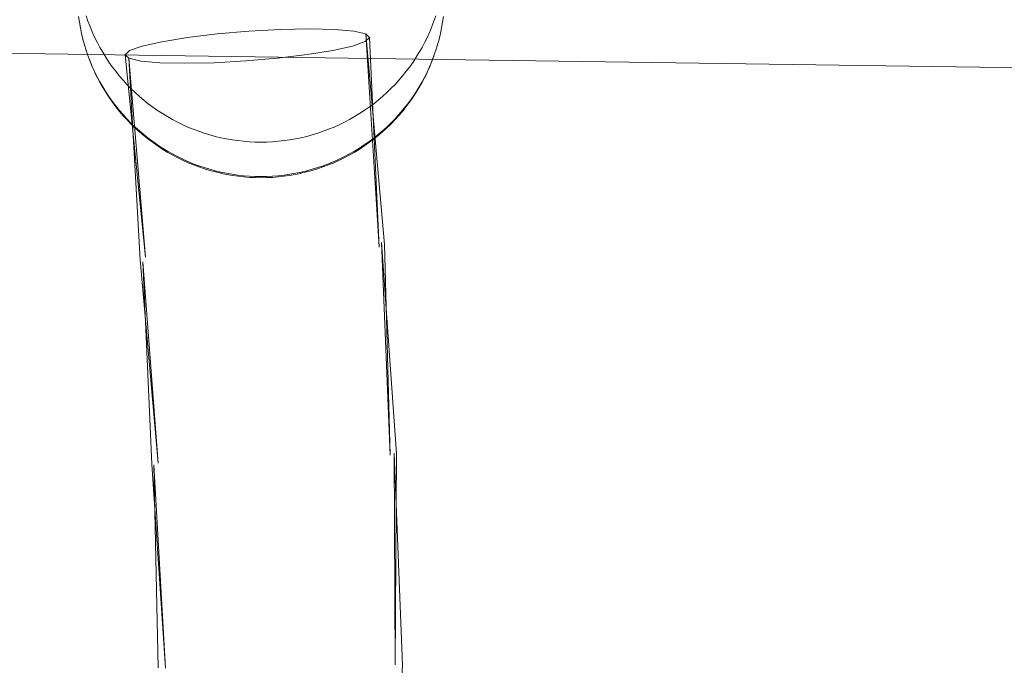
# Model space of a CAD drawing. Units: millimetres. Extents: x -10325 to -1019, y -8654 to -365.
# Drawn here: x -7450 to -7370, y -3301 to -3249 of the extents above; entities that cross this region are included whole.
import ezdxf

# ---------------------------------------------------------------- set-up
doc = ezdxf.new("R2010")
doc.units = ezdxf.units.MM
doc.header["$MEASUREMENT"] = 0
doc.layers.add('strefa', color=7, linetype='Continuous')
doc.layers.add('strefa_Nr_pióra__7', color=7, linetype='Continuous', lineweight=18)
doc.layers.add('zestaw_Nr_pióra__7', color=7, linetype='Continuous', lineweight=18)
doc.styles.add('GENERATED_STYLE_1', font='txt')
doc.dimstyles.new('GENERATED_STYLE__2', dxfattribs={"dimtxt": 150, "dimasz": 91.78744, "dimexe": 0.18, "dimexo": 300, "dimgap": 0.09, "dimtad": 0, "dimdec": 0, "dimlfac": 0.1, "dimzin": 0, "dimdsep": 46, "dimtxsty": 'GENERATED_STYLE_1', "dimblk": 'ARROWHEAD_5', "dimblk1": 'ARROWHEAD_5', "dimblk2": 'ARROWHEAD_5', "dimcen": 0.09, "dimclrd": 7, "dimclre": 7, "dimclrt": 7, "dimazin": 0, "dimtfac": 1, "dimtdec": 4, "dimtmove": 0, "dimatfit": 3, "dimfxl": 0, "dimtolj": 1, "dimtzin": 0, "dimarcsym": 0})

# ---------------------------------------------------------------- blocks, each defined once
blk = doc.blocks.new('*D5')
at = {"layer": 'strefa', "linetype": 'Continuous', "lineweight": 0, "true_color": 0x000000}
for points in [[(-1909.689, -1867.105), (-1934.689, -1960.406), (-1884.689, -1960.406)], [(-1909.689, -5457.225), (-1884.689, -5363.924), (-1934.689, -5363.924)]]:
    blk.add_hatch(color=18, dxfattribs=at).paths.add_polyline_path(points)
at = {"layer": 'strefa_Nr_pióra__7', "linetype": 'Continuous'}
for p, q in [((-1819.109, -1867.105), (-2000.268, -1867.105)), ((-1909.689, -1867.105), (-1934.689, -1960.406)), ((-1909.689, -1867.105), (-1884.689, -1960.406)), ((-1884.689, -1960.406), (-1934.689, -1960.406)), ((-1909.689, -3467.388), (-1909.689, -1960.406)), ((-1909.689, -5363.924), (-1909.689, -3856.942)), ((-1909.689, -5457.225), (-1934.689, -5363.924)), ((-1934.689, -5363.924), (-1884.689, -5363.924)), ((-1909.689, -5457.225), (-1884.689, -5363.924)), ((-1819.109, -5457.225), (-2000.268, -5457.225))]:
    blk.add_line(p, q, dxfattribs=at)
at = {"layer": 'strefa_Nr_pióra__7', "insert": (-1834.689, -3832.909), "char_height": 150, "attachment_point": 7, "rotation": 90, "style": 'GENERATED_STYLE_1'}
blk.add_mtext('\\A1;{\\fArial|b0|i0|c238|p38;359}', dxfattribs=at)
blk = doc.blocks.new('ARROWHEAD_5')
at = {"color": 0, "linetype": 'Continuous', "lineweight": 0}
blk.add_line((0, 0), (-1, 0), dxfattribs=at)
blk.add_solid([(-1, 0.2679), (0, 0), (-1, -0.2679), (-1, 0.2679)], dxfattribs=at)

msp = doc.modelspace()

# ---------------------------------------------------------------- linework, layer by layer
at = {"layer": 'zestaw_Nr_pióra__7', "linetype": 'Continuous'}
for p, q in [((-7445.121, -3248.531), (-7445.055, -3248.995)), ((-7444.505, -3248.46), (-7444.353, -3248.903)), ((-7416.126, -3248.903), (-7415.974, -3248.46)), ((-7415.424, -3248.995), (-7415.358, -3248.531)), ((-7445.047, -3249.047), (-7445.055, -3248.995)), ((-7445.055, -3248.995), (-7444.974, -3249.456)), ((-7444.966, -3249.508), (-7444.975, -3249.456)), ((-7444.974, -3249.456), (-7444.878, -3249.915)), ((-7444.353, -3248.903), (-7444.186, -3249.341)), ((-7444.186, -3249.341), (-7444.006, -3249.773)), ((-7431.234, -3249.719), (-7428.657, -3249.578)), ((-7428.657, -3249.578), (-7426.264, -3249.529)), ((-7426.264, -3249.529), (-7424.217, -3249.576)), ((-7424.217, -3249.576), (-7422.657, -3249.715)), ((-7416.473, -3249.773), (-7416.293, -3249.341)), ((-7416.293, -3249.341), (-7416.126, -3248.903)), ((-7415.601, -3249.915), (-7415.505, -3249.456)), ((-7415.503, -3249.456), (-7415.512, -3249.508)), ((-7415.505, -3249.456), (-7415.424, -3248.995)), ((-7415.424, -3248.995), (-7415.431, -3249.047)), ((-7308.931, -3253.545), (-7530.239, -3250.378)), ((-7444.871, -3249.966), (-7444.882, -3249.915)), ((-7444.878, -3249.915), (-7444.768, -3250.37)), ((-7444.761, -3250.421), (-7444.773, -3250.37)), ((-7444.768, -3250.37), (-7444.644, -3250.822)), ((-7444.006, -3249.773), (-7443.812, -3250.2)), ((-7443.812, -3250.2), (-7443.604, -3250.621)), ((-7438.321, -3250.572), (-7436.237, -3250.233)), ((-7436.237, -3250.233), (-7433.82, -3249.942)), ((-7433.82, -3249.942), (-7431.234, -3249.719)), ((-7422.657, -3249.715), (-7421.69, -3249.938)), ((-7421.381, -3250.228), (-7421.752, -3250.566)), ((-7421.69, -3249.938), (-7421.381, -3250.228)), ((-7421.69, -3249.938), (-7420.164, -3267.111)), ((-7421.69, -3249.938), (-7420.608, -3267.325)), ((-7421.381, -3250.228), (-7420.608, -3267.325)), ((-7416.874, -3250.621), (-7416.667, -3250.2)), ((-7416.667, -3250.2), (-7416.473, -3249.773)), ((-7415.835, -3250.822), (-7415.711, -3250.37)), ((-7415.705, -3250.37), (-7415.718, -3250.421)), ((-7415.711, -3250.37), (-7415.601, -3249.915)), ((-7415.597, -3249.915), (-7415.608, -3249.966)), ((-7444.637, -3250.872), (-7444.651, -3250.822)), ((-7444.644, -3250.822), (-7444.505, -3251.269)), ((-7444.498, -3251.32), (-7444.514, -3251.269)), ((-7444.505, -3251.269), (-7444.353, -3251.712)), ((-7443.604, -3250.621), (-7443.384, -3251.034)), ((-7443.384, -3251.034), (-7443.151, -3251.441)), ((-7440.957, -3251.298), (-7439.931, -3250.935)), ((-7439.931, -3250.935), (-7438.321, -3250.572)), ((-7422.778, -3250.928), (-7424.387, -3251.292)), ((-7421.752, -3250.566), (-7422.778, -3250.928)), ((-7417.328, -3251.441), (-7417.095, -3251.034)), ((-7417.095, -3251.034), (-7416.874, -3250.621)), ((-7416.126, -3251.712), (-7415.974, -3251.269)), ((-7415.965, -3251.269), (-7415.981, -3251.32)), ((-7415.974, -3251.269), (-7415.835, -3250.822)), ((-7415.828, -3250.822), (-7415.842, -3250.872)), ((-7444.346, -3251.763), (-7444.363, -3251.712)), ((-7444.353, -3251.712), (-7444.186, -3252.15)), ((-7444.179, -3252.2), (-7444.346, -3251.763)), ((-7443.151, -3251.441), (-7442.904, -3251.84)), ((-7442.904, -3251.84), (-7442.646, -3252.232)), ((-7441.327, -3251.636), (-7440.957, -3251.298)), ((-7441.019, -3251.926), (-7441.327, -3251.636)), ((-7441.327, -3251.636), (-7439.662, -3268.129)), ((-7440.051, -3252.148), (-7441.019, -3251.926)), ((-7441.019, -3251.926), (-7440.106, -3268.343)), ((-7441.019, -3251.926), (-7439.662, -3268.129)), ((-7428.889, -3251.921), (-7431.475, -3252.145)), ((-7426.472, -3251.63), (-7428.889, -3251.921)), ((-7424.387, -3251.292), (-7426.472, -3251.63)), ((-7417.833, -3252.232), (-7417.574, -3251.84)), ((-7417.574, -3251.84), (-7417.328, -3251.441)), ((-7416.133, -3251.763), (-7416.3, -3252.2)), ((-7416.293, -3252.15), (-7416.126, -3251.712)), ((-7416.116, -3251.712), (-7416.133, -3251.763)), ((-7444.186, -3252.15), (-7444.006, -3252.583)), ((-7443.999, -3252.633), (-7444.179, -3252.2)), ((-7444.006, -3252.583), (-7443.812, -3253.009)), ((-7443.805, -3253.059), (-7443.999, -3252.633)), ((-7442.646, -3252.232), (-7442.375, -3252.615)), ((-7442.375, -3252.615), (-7442.092, -3252.989)), ((-7438.491, -3252.287), (-7440.051, -3252.148)), ((-7436.445, -3252.334), (-7438.491, -3252.287)), ((-7434.052, -3252.286), (-7436.445, -3252.334)), ((-7431.475, -3252.145), (-7434.052, -3252.286)), ((-7418.387, -3252.989), (-7418.104, -3252.615)), ((-7418.104, -3252.615), (-7417.833, -3252.232)), ((-7416.48, -3252.633), (-7416.674, -3253.059)), ((-7416.667, -3253.009), (-7416.473, -3252.583)), ((-7416.3, -3252.2), (-7416.48, -3252.633)), ((-7416.473, -3252.583), (-7416.293, -3252.15)), ((-7443.812, -3253.009), (-7443.604, -3253.43)), ((-7443.785, -3253.103), (-7443.805, -3253.059)), ((-7443.578, -3253.522), (-7443.785, -3253.103)), ((-7443.604, -3253.43), (-7443.384, -3253.844)), ((-7443.358, -3253.935), (-7443.578, -3253.522)), ((-7442.092, -3252.989), (-7441.797, -3253.355)), ((-7441.797, -3253.355), (-7441.491, -3253.711)), ((-7418.988, -3253.711), (-7418.682, -3253.355)), ((-7418.682, -3253.355), (-7418.387, -3252.989)), ((-7416.901, -3253.522), (-7417.121, -3253.935)), ((-7417.095, -3253.844), (-7416.874, -3253.43)), ((-7416.694, -3253.103), (-7416.901, -3253.522)), ((-7416.874, -3253.43), (-7416.667, -3253.009)), ((-7416.694, -3253.103), (-7416.674, -3253.059)), ((-7443.384, -3253.844), (-7443.151, -3254.25)), ((-7443.125, -3254.341), (-7443.358, -3253.935)), ((-7443.151, -3254.25), (-7442.904, -3254.65)), ((-7442.879, -3254.74), (-7443.125, -3254.341)), ((-7441.491, -3253.711), (-7441.174, -3254.057)), ((-7441.174, -3254.057), (-7440.846, -3254.393)), ((-7440.846, -3254.393), (-7440.508, -3254.719)), ((-7419.971, -3254.719), (-7419.633, -3254.393)), ((-7419.633, -3254.393), (-7419.305, -3254.057)), ((-7419.305, -3254.057), (-7418.988, -3253.711)), ((-7417.354, -3254.341), (-7417.599, -3254.74)), ((-7417.574, -3254.65), (-7417.328, -3254.25)), ((-7417.121, -3253.935), (-7417.354, -3254.341)), ((-7417.328, -3254.25), (-7417.095, -3253.844)), ((-7442.904, -3254.65), (-7442.646, -3255.041)), ((-7442.621, -3255.13), (-7442.879, -3254.74)), ((-7442.646, -3255.041), (-7442.375, -3255.424)), ((-7442.351, -3255.513), (-7442.621, -3255.13)), ((-7440.508, -3254.719), (-7440.159, -3255.034)), ((-7440.159, -3255.034), (-7439.801, -3255.338)), ((-7420.678, -3255.338), (-7420.32, -3255.034)), ((-7420.32, -3255.034), (-7419.971, -3254.719)), ((-7417.858, -3255.13), (-7418.128, -3255.513)), ((-7418.104, -3255.424), (-7417.833, -3255.041)), ((-7417.599, -3254.74), (-7417.858, -3255.13)), ((-7417.833, -3255.041), (-7417.574, -3254.65)), ((-7442.375, -3255.424), (-7442.092, -3255.799)), ((-7442.068, -3255.886), (-7442.351, -3255.513)), ((-7442.092, -3255.799), (-7441.797, -3256.164)), ((-7441.774, -3256.251), (-7442.068, -3255.886)), ((-7439.801, -3255.338), (-7439.433, -3255.631)), ((-7439.433, -3255.631), (-7439.056, -3255.912)), ((-7439.056, -3255.912), (-7438.671, -3256.182)), ((-7421.808, -3256.182), (-7421.423, -3255.912)), ((-7421.423, -3255.912), (-7421.046, -3255.631)), ((-7421.046, -3255.631), (-7420.678, -3255.338)), ((-7418.41, -3255.886), (-7418.705, -3256.251)), ((-7418.682, -3256.164), (-7418.387, -3255.799)), ((-7418.128, -3255.513), (-7418.41, -3255.886)), ((-7418.387, -3255.799), (-7418.104, -3255.424)), ((-7441.797, -3256.164), (-7441.491, -3256.52)), ((-7441.469, -3256.606), (-7441.774, -3256.251)), ((-7441.491, -3256.52), (-7441.174, -3256.866)), ((-7441.152, -3256.952), (-7441.469, -3256.606)), ((-7441.174, -3256.866), (-7440.846, -3257.203)), ((-7438.671, -3256.182), (-7438.277, -3256.439)), ((-7438.277, -3256.439), (-7437.875, -3256.683)), ((-7437.875, -3256.683), (-7437.466, -3256.915)), ((-7423.013, -3256.915), (-7422.604, -3256.683)), ((-7422.604, -3256.683), (-7422.202, -3256.439)), ((-7422.202, -3256.439), (-7421.808, -3256.182)), ((-7419.633, -3257.203), (-7419.305, -3256.866)), ((-7419.01, -3256.606), (-7419.326, -3256.952)), ((-7419.305, -3256.866), (-7418.988, -3256.52)), ((-7418.705, -3256.251), (-7419.01, -3256.606)), ((-7418.988, -3256.52), (-7418.682, -3256.164)), ((-7440.825, -3257.288), (-7441.152, -3256.952)), ((-7440.846, -3257.203), (-7440.508, -3257.528)), ((-7440.799, -3257.314), (-7440.825, -3257.288)), ((-7440.462, -3257.639), (-7440.799, -3257.314)), ((-7440.508, -3257.528), (-7440.159, -3257.844)), ((-7440.115, -3257.953), (-7440.462, -3257.639)), ((-7437.466, -3256.915), (-7437.049, -3257.134)), ((-7437.049, -3257.134), (-7436.626, -3257.34)), ((-7436.626, -3257.34), (-7436.197, -3257.533)), ((-7436.197, -3257.533), (-7435.761, -3257.712)), ((-7424.718, -3257.712), (-7424.282, -3257.533)), ((-7424.282, -3257.533), (-7423.853, -3257.34)), ((-7423.853, -3257.34), (-7423.43, -3257.134)), ((-7423.43, -3257.134), (-7423.013, -3256.915)), ((-7420.017, -3257.639), (-7420.364, -3257.953)), ((-7420.32, -3257.844), (-7419.971, -3257.528)), ((-7419.68, -3257.314), (-7420.017, -3257.639)), ((-7419.971, -3257.528), (-7419.633, -3257.203)), ((-7419.68, -3257.314), (-7419.654, -3257.288)), ((-7419.326, -3256.952), (-7419.654, -3257.288)), ((-7440.159, -3257.844), (-7439.801, -3258.148)), ((-7439.758, -3258.255), (-7440.115, -3257.953)), ((-7439.801, -3258.148), (-7439.433, -3258.44)), ((-7439.392, -3258.547), (-7439.758, -3258.255)), ((-7439.433, -3258.44), (-7439.056, -3258.722)), ((-7435.761, -3257.712), (-7435.32, -3257.878)), ((-7435.32, -3257.878), (-7434.875, -3258.029)), ((-7434.875, -3258.029), (-7434.424, -3258.167)), ((-7434.424, -3258.167), (-7433.97, -3258.291)), ((-7433.97, -3258.291), (-7433.512, -3258.4)), ((-7433.512, -3258.4), (-7433.05, -3258.495)), ((-7433.05, -3258.495), (-7432.586, -3258.575)), ((-7427.893, -3258.575), (-7427.429, -3258.495)), ((-7427.429, -3258.495), (-7426.967, -3258.4)), ((-7426.967, -3258.4), (-7426.509, -3258.291)), ((-7426.509, -3258.291), (-7426.055, -3258.167)), ((-7426.055, -3258.167), (-7425.604, -3258.029)), ((-7425.604, -3258.029), (-7425.158, -3257.878)), ((-7425.158, -3257.878), (-7424.718, -3257.712)), ((-7421.423, -3258.722), (-7421.046, -3258.44)), ((-7420.72, -3258.255), (-7421.087, -3258.547)), ((-7421.046, -3258.44), (-7420.678, -3258.148)), ((-7420.364, -3257.953), (-7420.72, -3258.255)), ((-7420.678, -3258.148), (-7420.32, -3257.844)), ((-7439.017, -3258.827), (-7439.392, -3258.547)), ((-7439.056, -3258.722), (-7438.671, -3258.991)), ((-7438.633, -3259.095), (-7439.017, -3258.827)), ((-7438.671, -3258.991), (-7438.277, -3259.248)), ((-7438.241, -3259.351), (-7438.633, -3259.095)), ((-7438.277, -3259.248), (-7437.875, -3259.493)), ((-7432.586, -3258.575), (-7432.119, -3258.641)), ((-7432.119, -3258.641), (-7431.651, -3258.693)), ((-7431.651, -3258.693), (-7431.181, -3258.73)), ((-7431.181, -3258.73), (-7430.711, -3258.752)), ((-7430.711, -3258.752), (-7430.239, -3258.759)), ((-7430.239, -3258.759), (-7429.768, -3258.752)), ((-7429.768, -3258.752), (-7429.298, -3258.73)), ((-7429.298, -3258.73), (-7428.828, -3258.693)), ((-7428.828, -3258.693), (-7428.359, -3258.641)), ((-7428.359, -3258.641), (-7427.893, -3258.575)), ((-7422.604, -3259.493), (-7422.202, -3259.248)), ((-7421.846, -3259.095), (-7422.238, -3259.351)), ((-7422.202, -3259.248), (-7421.808, -3258.991)), ((-7421.462, -3258.827), (-7421.846, -3259.095)), ((-7421.808, -3258.991), (-7421.423, -3258.722)), ((-7421.087, -3258.547), (-7421.462, -3258.827)), ((-7437.841, -3259.594), (-7438.241, -3259.351)), ((-7437.875, -3259.493), (-7437.466, -3259.725)), ((-7437.434, -3259.825), (-7437.841, -3259.594)), ((-7437.466, -3259.725), (-7437.049, -3259.944)), ((-7437.019, -3260.043), (-7437.434, -3259.825)), ((-7437.049, -3259.944), (-7436.626, -3260.15)), ((-7436.598, -3260.248), (-7437.019, -3260.043)), ((-7423.46, -3260.043), (-7423.881, -3260.248)), ((-7423.853, -3260.15), (-7423.43, -3259.944)), ((-7423.045, -3259.825), (-7423.46, -3260.043)), ((-7423.43, -3259.944), (-7423.013, -3259.725)), ((-7422.638, -3259.594), (-7423.045, -3259.825)), ((-7423.013, -3259.725), (-7422.604, -3259.493)), ((-7422.238, -3259.351), (-7422.638, -3259.594)), ((-7436.626, -3260.15), (-7436.197, -3260.342)), ((-7436.17, -3260.44), (-7436.598, -3260.248)), ((-7436.197, -3260.342), (-7435.761, -3260.521)), ((-7435.737, -3260.619), (-7436.17, -3260.44)), ((-7435.761, -3260.521), (-7435.32, -3260.687)), ((-7435.298, -3260.783), (-7435.737, -3260.619)), ((-7435.32, -3260.687), (-7434.875, -3260.839)), ((-7434.854, -3260.934), (-7435.298, -3260.783)), ((-7434.875, -3260.839), (-7434.424, -3260.976)), ((-7426.055, -3260.976), (-7425.604, -3260.839)), ((-7425.181, -3260.783), (-7425.625, -3260.934)), ((-7425.604, -3260.839), (-7425.158, -3260.687)), ((-7424.742, -3260.619), (-7425.181, -3260.783)), ((-7425.158, -3260.687), (-7424.718, -3260.521)), ((-7424.309, -3260.44), (-7424.742, -3260.619)), ((-7424.718, -3260.521), (-7424.282, -3260.342)), ((-7423.881, -3260.248), (-7424.309, -3260.44)), ((-7424.282, -3260.342), (-7423.853, -3260.15)), ((-7434.406, -3261.071), (-7434.854, -3260.934)), ((-7434.424, -3260.976), (-7433.97, -3261.1)), ((-7433.953, -3261.194), (-7434.406, -3261.071)), ((-7433.97, -3261.1), (-7433.512, -3261.209)), ((-7433.497, -3261.303), (-7433.953, -3261.194)), ((-7433.512, -3261.209), (-7433.05, -3261.304)), ((-7433.486, -3261.306), (-7433.497, -3261.303)), ((-7433.028, -3261.4), (-7433.486, -3261.306)), ((-7433.05, -3261.304), (-7432.586, -3261.385)), ((-7432.567, -3261.48), (-7433.028, -3261.4)), ((-7432.586, -3261.385), (-7432.119, -3261.451)), ((-7432.105, -3261.545), (-7432.567, -3261.48)), ((-7432.119, -3261.451), (-7431.651, -3261.502)), ((-7431.64, -3261.596), (-7432.105, -3261.545)), ((-7431.651, -3261.502), (-7431.181, -3261.539)), ((-7431.174, -3261.633), (-7431.64, -3261.596)), ((-7431.181, -3261.539), (-7430.711, -3261.561)), ((-7430.707, -3261.655), (-7431.174, -3261.633)), ((-7430.711, -3261.561), (-7430.239, -3261.568)), ((-7430.239, -3261.662), (-7430.707, -3261.655)), ((-7430.239, -3261.568), (-7429.768, -3261.561)), ((-7429.772, -3261.655), (-7430.239, -3261.662)), ((-7429.305, -3261.633), (-7429.772, -3261.655)), ((-7429.768, -3261.561), (-7429.298, -3261.539)), ((-7428.839, -3261.596), (-7429.305, -3261.633)), ((-7429.298, -3261.539), (-7428.828, -3261.502)), ((-7428.374, -3261.545), (-7428.839, -3261.596)), ((-7428.828, -3261.502), (-7428.359, -3261.451)), ((-7427.911, -3261.48), (-7428.374, -3261.545)), ((-7428.359, -3261.451), (-7427.893, -3261.385)), ((-7427.451, -3261.4), (-7427.911, -3261.48)), ((-7427.893, -3261.385), (-7427.429, -3261.304)), ((-7426.993, -3261.306), (-7427.451, -3261.4)), ((-7427.429, -3261.304), (-7426.967, -3261.209)), ((-7426.993, -3261.306), (-7426.982, -3261.303)), ((-7426.526, -3261.194), (-7426.982, -3261.303)), ((-7426.967, -3261.209), (-7426.509, -3261.1)), ((-7426.073, -3261.071), (-7426.526, -3261.194)), ((-7426.509, -3261.1), (-7426.055, -3260.976)), ((-7425.625, -3260.934), (-7426.073, -3261.071)), ((-7420.4, -3266.939), (-7419.197, -3284.181)), ((-7420.4, -3266.939), (-7419.712, -3284.274)), ((-7420.164, -3267.111), (-7419.712, -3284.274)), ((-7440.106, -3268.343), (-7438.619, -3284.919)), ((-7439.871, -3268.515), (-7439.134, -3285.012)), ((-7439.871, -3268.515), (-7438.619, -3284.919)), ((-7419.362, -3284.116), (-7418.706, -3301.392)), ((-7419.362, -3284.116), (-7419.288, -3301.376)), ((-7419.197, -3284.181), (-7419.288, -3301.376)), ((-7439.134, -3285.012), (-7438.04, -3301.635)), ((-7438.97, -3285.077), (-7438.621, -3301.619)), ((-7438.97, -3285.077), (-7438.04, -3301.635)), ((-7418.706, -3301.392), (-7419.525, -3318.58))]:
    msp.add_line(p, q, dxfattribs=at)

# ---------------------------------------------------------------- dimensions: what is measured, and where the dimension line sits
at = {"layer": 'strefa', "linetype": 'Continuous'}
dim = msp.add_linear_dim(base=(-1909.689, -1867.105), p1=(-5770.736, -5457.225), p2=(-8082.883, -1867.105), angle=90, dimstyle='GENERATED_STYLE__2', dxfattribs=at)
dim.commit()
dim.dimension.update_dxf_attribs({"geometry": '*D5', "text_midpoint": (-1909.689, -3662.165), "dimtype": 160, "text_rotation": 90})

doc.saveas('drawing.dxf')
